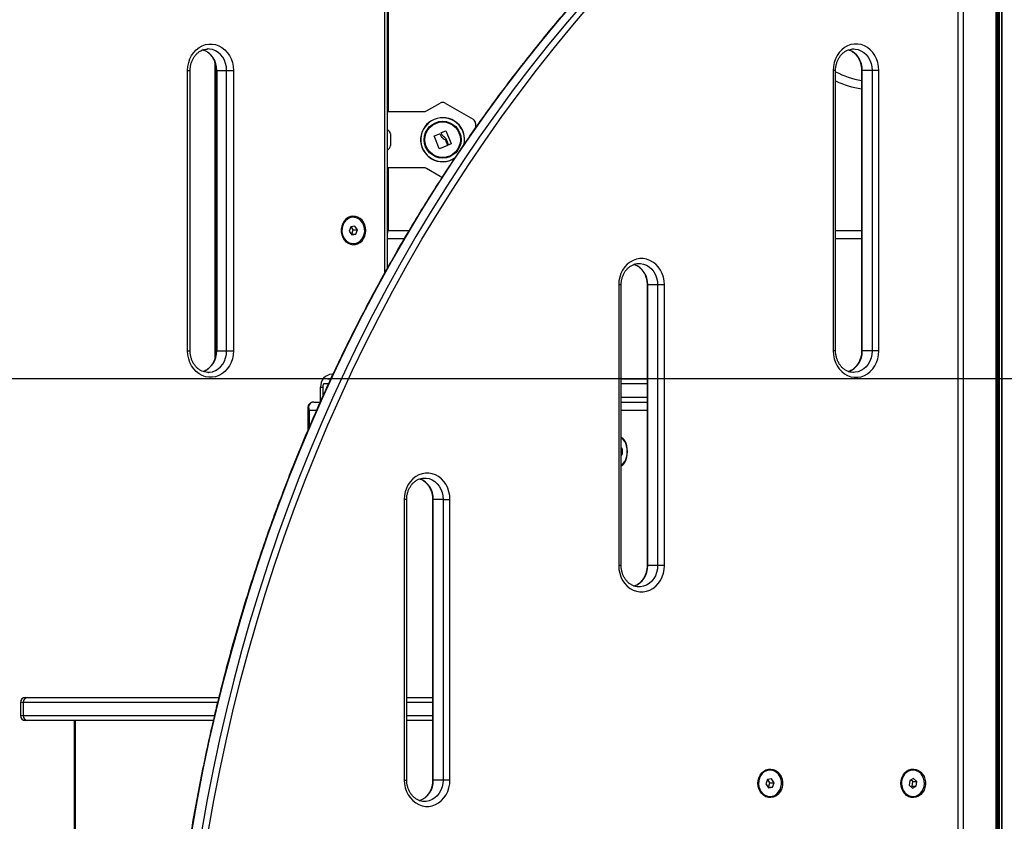
# Model space of a CAD drawing. Units: millimetres. Extents: x 4 to 15, y 1.8 to 14.
# Drawn here: x 7.2 to 7.8, y 10 to 10.5 of the extents above; entities that cross this region are included whole.
import ezdxf

# ---------------------------------------------------------------- set-up
doc = ezdxf.new("R2010")
doc.units = ezdxf.units.MM
doc.layers.add('DIASTASEIS', color=253, linetype='Continuous', lineweight=5)
doc.styles.get("Standard").update_dxf_attribs({"font": 'ARIALN.TTF'})
doc.dimstyles.new('STANDARD_ACAD', dxfattribs={"dimtxt": 0.18, "dimasz": 0.18, "dimexe": 0.18, "dimexo": 0.0625, "dimgap": 0.09, "dimtad": 0, "dimtih": 1, "dimtoh": 1, "dimzin": 0, "dimdsep": 46, "dimtxsty": 'Standard', "dimblk": 'OBLIQUE', "dimcen": 0.09, "dimadec": 0, "dimazin": 0, "dimtfac": 1, "dimtofl": 0, "dimtmove": 0, "dimatfit": 3, "dimfxl": 1, "dimtolj": 1, "dimtzin": 0, "dimarcsym": 0})

# ---------------------------------------------------------------- blocks, each defined once
blk = doc.blocks.new('_Oblique')
at = {"color": 0, "linetype": 'ByBlock', "lineweight": -2}
blk.add_line((-0.5, -0.5), (0.5, 0.5), dxfattribs=at)
blk = doc.blocks.new('*D29')
at = {"layer": 'Defpoints', "color": 0}
for p in [(7.86789, 10.30746), (6.48463, 9.70746), (6.95466, 9.70746)]:
    blk.add_point(p, dxfattribs=at)
at = {"layer": 'DIASTASEIS', "color": 0, "lineweight": -2}
for p, q in [((7.80539, 10.30746), (6.30463, 10.30746)), ((6.48463, 10.30746), (6.48463, 10.18936)), ((6.48463, 9.70746), (6.48463, 9.82555)), ((6.89216, 9.70746), (6.30463, 9.70746))]:
    blk.add_line(p, q, dxfattribs=at)
at = {"layer": 'DIASTASEIS', "color": 0, "linetype": 'ByBlock', "lineweight": -2, "xscale": 0.18, "yscale": 0.18, "zscale": 0.18}
for p, rotation in [((6.48463, 10.30746), 90), ((6.48463, 9.70746), 270)]:
    blk.add_blockref('_Oblique', p, dxfattribs=dict(at, rotation=rotation))
at = {"layer": 'DIASTASEIS', "color": 0, "insert": (6.48463, 10.00746), "char_height": 0.18, "attachment_point": 5}
blk.add_mtext('\\A1;0.60', dxfattribs=at)
blk = doc.blocks.new('KAR')
at = {"color": 7, "linetype": 'Continuous', "lineweight": 25}
for p, q in [((15109.50557, 7381.24677), (15109.50557, 7379.94677)), ((15109.50882, 7381.24677), (15109.50882, 7379.94677)), ((15109.53209, 7381.24677), (15109.53209, 7379.98201)), ((15109.16013, 7380.53402), (15109.16013, 7380.84177)), ((15109.05147, 7380.66677), (15109.05117, 7380.66676)), ((15109.44247, 7380.66677), (15109.44268, 7380.66676)), ((15109.05557, 7380.65841), (15109.05557, 7380.47905)), ((15109.03911, 7380.48377), (15109.03911, 7380.65377)), ((15109.04061, 7380.48377), (15109.04061, 7380.65377)), ((15109.05633, 7380.65377), (15109.05633, 7380.48377)), ((15109.05673, 7380.65377), (15109.06273, 7380.65377)), ((15109.05673, 7380.65377), (15109.05673, 7380.48377)), ((15109.06273, 7380.65377), (15109.06683, 7380.65377)), ((15109.06273, 7380.48377), (15109.06273, 7380.65377)), ((15109.06683, 7380.65377), (15109.06683, 7380.48377)), ((15109.43011, 7380.65377), (15109.43011, 7380.48377)), ((15109.43161, 7380.48377), (15109.43161, 7380.65377)), ((15109.44733, 7380.65377), (15109.44733, 7380.48377)), ((15109.45373, 7380.65377), (15109.44773, 7380.65377)), ((15109.44773, 7380.48377), (15109.44773, 7380.65377)), ((15109.45783, 7380.65377), (15109.45373, 7380.65377)), ((15109.45373, 7380.65377), (15109.45373, 7380.48377)), ((15109.45783, 7380.48377), (15109.45783, 7380.65377)), ((15109.18371, 7380.62917), (15109.19207, 7380.63399)), ((15109.19507, 7380.63399), (15109.21207, 7380.62418)), ((15109.16013, 7380.62877), (15109.18221, 7380.62877)), ((15109.21357, 7380.62158), (15109.21357, 7380.61914)), ((15109.16197, 7380.61527), (15109.16197, 7380.61439)), ((15109.16197, 7380.61439), (15109.16197, 7380.60827)), ((15109.19155, 7380.60639), (15109.18853, 7380.61403)), ((15109.1886, 7380.6142), (15109.19162, 7380.61534)), ((15109.19306, 7380.61514), (15109.19274, 7380.61592)), ((15109.19281, 7380.61609), (15109.19543, 7380.61721)), ((15109.1956, 7380.61714), (15109.19879, 7380.60944)), ((15109.1965, 7380.60832), (15109.19172, 7380.60632)), ((15109.19556, 7380.61093), (15109.19657, 7380.60849)), ((15109.19714, 7380.60874), (15109.19588, 7380.6118)), ((15109.19872, 7380.60927), (15109.19731, 7380.60867)), ((15109.18221, 7380.59477), (15109.16013, 7380.59477)), ((15109.19207, 7380.58954), (15109.18371, 7380.59436)), ((15109.13945, 7380.56477), (15109.13925, 7380.56477)), ((15109.13793, 7380.55906), (15109.13697, 7380.55639)), ((15109.13697, 7380.55639), (15109.13849, 7380.5541)), ((15109.14041, 7380.55943), (15109.13793, 7380.55906)), ((15109.13943, 7380.55714), (15109.13813, 7380.55909)), ((15109.13826, 7380.55444), (15109.13847, 7380.55448)), ((15109.13847, 7380.55448), (15109.13943, 7380.55714)), ((15109.13847, 7380.55448), (15109.14097, 7380.55448)), ((15109.13849, 7380.5541), (15109.14097, 7380.55448)), ((15109.13943, 7380.55714), (15109.14193, 7380.55714)), ((15109.14193, 7380.55714), (15109.14041, 7380.55943)), ((15109.14097, 7380.55448), (15109.14193, 7380.55714)), ((15109.13925, 7380.54877), (15109.13945, 7380.54877)), ((15109.17029, 7380.55177), (15109.16013, 7380.55177)), ((15109.44733, 7380.55177), (15109.43161, 7380.55177)), ((15109.31257, 7380.53677), (15109.31277, 7380.53676)), ((15109.30021, 7380.52377), (15109.30021, 7380.35377)), ((15109.30171, 7380.35377), (15109.30171, 7380.52377)), ((15109.31742, 7380.52377), (15109.31742, 7380.35377)), ((15109.32382, 7380.52377), (15109.31782, 7380.52377)), ((15109.31782, 7380.35377), (15109.31782, 7380.52377)), ((15109.32792, 7380.52377), (15109.32382, 7380.52377)), ((15109.32382, 7380.52377), (15109.32382, 7380.35377)), ((15109.32792, 7380.35377), (15109.32792, 7380.52377)), ((15109.05673, 7380.48377), (15109.06273, 7380.48377)), ((15109.06273, 7380.48377), (15109.06683, 7380.48377)), ((15109.45373, 7380.48377), (15109.44773, 7380.48377)), ((15109.45783, 7380.48377), (15109.45373, 7380.48377)), ((15109.05147, 7380.47077), (15109.05177, 7380.47077)), ((15109.44247, 7380.47077), (15109.44226, 7380.47077)), ((15109.12409, 7380.46677), (15109.12576, 7380.46677)), ((15109.30171, 7380.46677), (15109.31742, 7380.46677)), ((15109.12115, 7380.45671), (15109.12115, 7380.46177)), ((15109.11546, 7380.45277), (15109.11936, 7380.45277)), ((15109.30171, 7380.45277), (15109.31742, 7380.45277)), ((15109.11196, 7380.44927), (15109.11196, 7380.43576)), ((15109.30259, 7380.42421), (15109.30171, 7380.42523)), ((15109.30259, 7380.42421), (15109.30171, 7380.42421)), ((15109.30259, 7380.42132), (15109.30259, 7380.42421)), ((15109.30171, 7380.4203), (15109.30259, 7380.42132)), ((15109.30259, 7380.42132), (15109.30171, 7380.42132)), ((15109.18266, 7380.40677), (15109.18287, 7380.40676)), ((15109.17031, 7380.39377), (15109.17031, 7380.22377)), ((15109.17181, 7380.22377), (15109.17181, 7380.39377)), ((15109.18752, 7380.39377), (15109.18752, 7380.22377)), ((15109.19392, 7380.39377), (15109.18792, 7380.39377)), ((15109.18792, 7380.22377), (15109.18792, 7380.39377)), ((15109.19392, 7380.39377), (15109.19802, 7380.39377)), ((15109.19392, 7380.39377), (15109.19392, 7380.22377)), ((15109.19802, 7380.22377), (15109.19802, 7380.39377)), ((15109.32382, 7380.35377), (15109.31782, 7380.35377)), ((15109.32792, 7380.35377), (15109.32382, 7380.35377)), ((15109.31257, 7380.34077), (15109.31236, 7380.34077)), ((15108.94081, 7380.27377), (15108.94234, 7380.27377)), ((15108.94234, 7380.27377), (15109.05785, 7380.27377)), ((15109.17181, 7380.27377), (15109.18752, 7380.27377)), ((15108.93781, 7380.27077), (15108.93781, 7380.26277)), ((15108.93955, 7380.27077), (15108.93955, 7380.26277)), ((15108.94234, 7380.25977), (15108.94081, 7380.25977)), ((15109.05451, 7380.25977), (15108.94234, 7380.25977)), ((15108.97036, 7380.25977), (15108.97036, 7380.08677)), ((15109.18752, 7380.25977), (15109.17181, 7380.25977)), ((15109.39188, 7380.22977), (15109.39168, 7380.22977)), ((15109.47849, 7380.22977), (15109.47829, 7380.22977)), ((15109.19392, 7380.22377), (15109.18792, 7380.22377)), ((15109.19802, 7380.22377), (15109.19392, 7380.22377)), ((15109.39036, 7380.22406), (15109.38941, 7380.22139)), ((15109.38941, 7380.22139), (15109.39093, 7380.2191)), ((15109.39284, 7380.22443), (15109.39036, 7380.22406)), ((15109.39186, 7380.22214), (15109.39057, 7380.22409)), ((15109.3909, 7380.21948), (15109.39186, 7380.22214)), ((15109.39186, 7380.22214), (15109.39436, 7380.22214)), ((15109.39436, 7380.22214), (15109.39284, 7380.22443)), ((15109.3934, 7380.21948), (15109.39436, 7380.22214)), ((15109.47652, 7380.22355), (15109.47617, 7380.22069)), ((15109.47617, 7380.22069), (15109.47813, 7380.21891)), ((15109.47884, 7380.22462), (15109.47652, 7380.22355)), ((15109.47831, 7380.22284), (15109.47719, 7380.22386)), ((15109.47729, 7380.21968), (15109.47795, 7380.21998)), ((15109.47795, 7380.21998), (15109.47831, 7380.22284)), ((15109.47795, 7380.21998), (15109.48045, 7380.21998)), ((15109.47813, 7380.21891), (15109.48045, 7380.21998)), ((15109.47831, 7380.22284), (15109.48081, 7380.22284)), ((15109.48081, 7380.22284), (15109.47884, 7380.22462)), ((15109.48045, 7380.21998), (15109.48081, 7380.22284)), ((15109.3907, 7380.21944), (15109.3909, 7380.21948)), ((15109.3909, 7380.21948), (15109.3934, 7380.21948)), ((15109.39093, 7380.2191), (15109.3934, 7380.21948)), ((15109.18266, 7380.21077), (15109.18246, 7380.21077)), ((15109.39168, 7380.21377), (15109.39188, 7380.21377)), ((15109.47829, 7380.21377), (15109.47849, 7380.21377))]:
    blk.add_line(p, q, dxfattribs=at)
at = {"color": 8, "linetype": 'Continuous', "lineweight": 25}
for p, q in [((15109.52875, 7381.24677), (15109.52875, 7379.97401)), ((15109.52957, 7381.24677), (15109.52957, 7379.97597)), ((15109.52997, 7381.24677), (15109.52997, 7379.97693)), ((15109.53079, 7381.24677), (15109.53079, 7379.9789)), ((15109.53239, 7381.24677), (15109.53239, 7379.98273)), ((15109.16057, 7381.08977), (15109.16057, 7380.62877)), ((15109.15863, 7380.53135), (15109.15863, 7380.84177)), ((15109.03911, 7380.65377), (15109.04061, 7380.65377)), ((15109.05633, 7380.65377), (15109.05673, 7380.65377)), ((15109.43161, 7380.65377), (15109.43011, 7380.65377)), ((15109.44773, 7380.65377), (15109.44733, 7380.65377)), ((15109.16057, 7380.59477), (15109.16057, 7380.55677)), ((15109.16057, 7380.55677), (15109.16013, 7380.55668)), ((15109.16013, 7380.55453), (15109.16057, 7380.55677)), ((15109.16057, 7380.55677), (15109.17322, 7380.55677)), ((15109.43161, 7380.55677), (15109.44733, 7380.55677)), ((15109.30171, 7380.52377), (15109.30021, 7380.52377)), ((15109.31782, 7380.52377), (15109.31742, 7380.52377)), ((15109.03911, 7380.48377), (15109.04061, 7380.48377)), ((15109.05633, 7380.48377), (15109.05673, 7380.48377)), ((15109.43161, 7380.48377), (15109.43011, 7380.48377)), ((15109.44773, 7380.48377), (15109.44733, 7380.48377)), ((15109.12658, 7380.46977), (15109.12715, 7380.46977)), ((15109.11965, 7380.45343), (15109.11965, 7380.46177)), ((15109.11965, 7380.46177), (15109.12115, 7380.46177)), ((15109.12439, 7380.46377), (15109.12149, 7380.46377)), ((15109.31742, 7380.46377), (15109.30171, 7380.46377)), ((15109.30171, 7380.45577), (15109.31742, 7380.45577)), ((15109.11717, 7380.44777), (15109.11263, 7380.44777)), ((15109.11263, 7380.44777), (15109.11263, 7380.43736)), ((15109.31742, 7380.44777), (15109.30171, 7380.44777)), ((15109.17181, 7380.39377), (15109.17031, 7380.39377)), ((15109.18792, 7380.39377), (15109.18752, 7380.39377)), ((15109.30171, 7380.35377), (15109.30021, 7380.35377)), ((15109.31782, 7380.35377), (15109.31742, 7380.35377)), ((15108.93955, 7380.27077), (15108.93781, 7380.27077)), ((15109.05711, 7380.27077), (15108.93955, 7380.27077)), ((15109.18752, 7380.27077), (15109.17181, 7380.27077)), ((15108.93781, 7380.26277), (15108.93955, 7380.26277)), ((15108.93955, 7380.26277), (15109.05522, 7380.26277)), ((15109.17181, 7380.26277), (15109.18752, 7380.26277)), ((15108.97103, 7380.25977), (15108.97103, 7380.08677)), ((15109.17031, 7380.22377), (15109.17181, 7380.22377)), ((15109.18792, 7380.22377), (15109.18752, 7380.22377))]:
    blk.add_line(p, q, dxfattribs=at)
at = {"color": 7, "linetype": 'Continuous', "lineweight": 25, "flags": 128}
for points in [[(15109.04174, 7380.19367), (15109.04499, 7380.21196), (15109.04854, 7380.23017), (15109.0524, 7380.2483), (15109.05655, 7380.26634), (15109.06101, 7380.28429), (15109.06577, 7380.30213), (15109.07082, 7380.31986), (15109.07616, 7380.33748), (15109.0818, 7380.35498), (15109.08773, 7380.37235), (15109.09394, 7380.38958), (15109.10044, 7380.40667), (15109.10723, 7380.42362), (15109.1143, 7380.44041), (15109.12164, 7380.45704), (15109.12926, 7380.4735), (15109.13715, 7380.4898), (15109.14531, 7380.50591), (15109.15374, 7380.52184), (15109.16244, 7380.53758), (15109.17139, 7380.55312), (15109.1806, 7380.56847), (15109.19006, 7380.5836), (15109.19978, 7380.59852), (15109.20974, 7380.61323), (15109.21994, 7380.62771), (15109.23039, 7380.64196), (15109.24106, 7380.65598), (15109.25197, 7380.66975), (15109.26311, 7380.68329), (15109.27447, 7380.69657)], [(15109.28047, 7380.69657), (15109.26911, 7380.68329), (15109.25797, 7380.66975), (15109.24706, 7380.65598), (15109.23639, 7380.64196), (15109.22594, 7380.62771), (15109.21574, 7380.61323), (15109.20578, 7380.59852), (15109.19606, 7380.5836), (15109.1866, 7380.56847), (15109.17739, 7380.55312), (15109.16844, 7380.53758), (15109.15974, 7380.52184), (15109.15131, 7380.50591), (15109.14315, 7380.4898), (15109.13526, 7380.4735), (15109.12764, 7380.45704), (15109.1203, 7380.44041), (15109.11323, 7380.42362), (15109.10644, 7380.40667), (15109.09994, 7380.38958), (15109.09373, 7380.37235), (15109.0878, 7380.35498), (15109.08216, 7380.33748), (15109.07682, 7380.31986), (15109.07177, 7380.30213), (15109.06701, 7380.28429), (15109.06255, 7380.26634), (15109.0584, 7380.2483), (15109.05454, 7380.23017), (15109.05099, 7380.21196), (15109.04774, 7380.19367)], [(15109.05179, 7380.1931), (15109.05503, 7380.21133), (15109.05857, 7380.22949), (15109.06241, 7380.24756), (15109.06656, 7380.26554), (15109.071, 7380.28343), (15109.07574, 7380.30122), (15109.08078, 7380.3189), (15109.08611, 7380.33646), (15109.09173, 7380.35391), (15109.09763, 7380.37122), (15109.10383, 7380.3884), (15109.11031, 7380.40544), (15109.11708, 7380.42233), (15109.12412, 7380.43907), (15109.13144, 7380.45565), (15109.13904, 7380.47206), (15109.14691, 7380.48831), (15109.15504, 7380.50437), (15109.16345, 7380.52025), (15109.17211, 7380.53594), (15109.18104, 7380.55144), (15109.19022, 7380.56673), (15109.19965, 7380.58182), (15109.20934, 7380.5967), (15109.21927, 7380.61136), (15109.22944, 7380.62579), (15109.23985, 7380.64), (15109.2505, 7380.65397), (15109.26137, 7380.66771), (15109.27248, 7380.6812), (15109.2838, 7380.69444)], [(15109.03911, 7380.65377), (15109.03927, 7380.65615), (15109.03973, 7380.65848), (15109.04049, 7380.66071), (15109.04152, 7380.66278), (15109.04281, 7380.66465), (15109.04433, 7380.66628), (15109.04604, 7380.66762), (15109.04791, 7380.66866), (15109.04989, 7380.66937), (15109.05193, 7380.66972), (15109.05401, 7380.66972), (15109.05605, 7380.66937), (15109.05803, 7380.66866), (15109.0599, 7380.66762), (15109.06161, 7380.66628), (15109.06313, 7380.66465), (15109.06442, 7380.66278), (15109.06545, 7380.66071), (15109.06621, 7380.65848), (15109.06667, 7380.65615), (15109.06683, 7380.65377)], [(15109.45783, 7380.65377), (15109.45767, 7380.65615), (15109.45721, 7380.65848), (15109.45645, 7380.66071), (15109.45542, 7380.66278), (15109.45413, 7380.66465), (15109.45261, 7380.66628), (15109.4509, 7380.66762), (15109.44903, 7380.66866), (15109.44705, 7380.66937), (15109.44501, 7380.66972), (15109.44293, 7380.66972), (15109.44089, 7380.66937), (15109.43891, 7380.66866), (15109.43704, 7380.66762), (15109.43533, 7380.66628), (15109.43381, 7380.66465), (15109.43252, 7380.66278), (15109.43149, 7380.66071), (15109.43073, 7380.65848), (15109.43027, 7380.65615), (15109.43011, 7380.65377)], [(15109.14706, 7380.55677), (15109.14691, 7380.55851), (15109.14646, 7380.56018), (15109.14572, 7380.56171), (15109.14473, 7380.56304), (15109.14354, 7380.56411), (15109.14217, 7380.56488), (15109.14071, 7380.56532), (15109.13919, 7380.56541), (15109.1377, 7380.56514), (15109.13627, 7380.56453), (15109.13499, 7380.56361), (15109.13389, 7380.5624), (15109.13302, 7380.56096), (15109.13243, 7380.55936), (15109.13212, 7380.55764), (15109.13212, 7380.55589), (15109.13243, 7380.55418), (15109.13302, 7380.55257), (15109.13389, 7380.55113), (15109.13499, 7380.54993), (15109.13627, 7380.549), (15109.1377, 7380.54839), (15109.13919, 7380.54813), (15109.14071, 7380.54822), (15109.14217, 7380.54865), (15109.14354, 7380.54943), (15109.14473, 7380.5505), (15109.14572, 7380.55182), (15109.14646, 7380.55336), (15109.14691, 7380.55503), (15109.14706, 7380.55677)], [(15109.13305, 7380.55983), (15109.13263, 7380.55817), (15109.13253, 7380.55644), (15109.13275, 7380.55473), (15109.13328, 7380.55312), (15109.13411, 7380.55167), (15109.13518, 7380.55047), (15109.13645, 7380.54955), (15109.13786, 7380.54898), (15109.13935, 7380.54877), (15109.14084, 7380.54893), (15109.14227, 7380.54946), (15109.14356, 7380.55033), (15109.14467, 7380.5515), (15109.14552, 7380.55292), (15109.1461, 7380.55452), (15109.14636, 7380.55622), (15109.1463, 7380.55795), (15109.14592, 7380.55962), (15109.14524, 7380.56116), (15109.14428, 7380.5625), (15109.1431, 7380.56356), (15109.14175, 7380.56431), (15109.14029, 7380.56471), (15109.13879, 7380.56473), (15109.13733, 7380.56438), (15109.13596, 7380.56368), (15109.13475, 7380.56265), (15109.13377, 7380.56135), (15109.13305, 7380.55983)], [(15109.13285, 7380.55983), (15109.13243, 7380.55817), (15109.13233, 7380.55644), (15109.13255, 7380.55473), (15109.13308, 7380.55312), (15109.13391, 7380.55167), (15109.13498, 7380.55047), (15109.13625, 7380.54955), (15109.13766, 7380.54898), (15109.13915, 7380.54877), (15109.13925, 7380.54877)], [(15109.32792, 7380.52377), (15109.32777, 7380.52615), (15109.32731, 7380.52848), (15109.32655, 7380.53071), (15109.32552, 7380.53278), (15109.32422, 7380.53465), (15109.32271, 7380.53628), (15109.32099, 7380.53762), (15109.31913, 7380.53866), (15109.31715, 7380.53937), (15109.3151, 7380.53972), (15109.31303, 7380.53972), (15109.31098, 7380.53937), (15109.309, 7380.53866), (15109.30714, 7380.53762), (15109.30543, 7380.53628), (15109.30391, 7380.53465), (15109.30262, 7380.53278), (15109.30158, 7380.53071), (15109.30083, 7380.52848), (15109.30036, 7380.52615), (15109.30021, 7380.52377)], [(15109.06683, 7380.48377), (15109.06667, 7380.48138), (15109.06621, 7380.47905), (15109.06545, 7380.47682), (15109.06442, 7380.47475), (15109.06313, 7380.47288), (15109.06161, 7380.47126), (15109.0599, 7380.46991), (15109.05803, 7380.46887), (15109.05605, 7380.46817), (15109.05401, 7380.46781), (15109.05193, 7380.46781), (15109.04989, 7380.46817), (15109.04791, 7380.46887), (15109.04604, 7380.46991), (15109.04433, 7380.47126), (15109.04281, 7380.47288), (15109.04152, 7380.47475), (15109.04049, 7380.47682), (15109.03973, 7380.47905), (15109.03927, 7380.48138), (15109.03911, 7380.48377)], [(15109.43011, 7380.48377), (15109.43027, 7380.48138), (15109.43073, 7380.47905), (15109.43149, 7380.47682), (15109.43252, 7380.47475), (15109.43381, 7380.47288), (15109.43533, 7380.47126), (15109.43704, 7380.46991), (15109.43891, 7380.46887), (15109.44089, 7380.46817), (15109.44293, 7380.46781), (15109.44501, 7380.46781), (15109.44705, 7380.46817), (15109.44903, 7380.46887), (15109.4509, 7380.46991), (15109.45261, 7380.47126), (15109.45413, 7380.47288), (15109.45542, 7380.47475), (15109.45645, 7380.47682), (15109.45721, 7380.47905), (15109.45767, 7380.48138), (15109.45783, 7380.48377)], [(15109.12658, 7380.46977), (15109.12655, 7380.46918), (15109.12647, 7380.46862), (15109.12633, 7380.4681), (15109.12614, 7380.46764), (15109.12592, 7380.46727), (15109.12566, 7380.46699), (15109.12538, 7380.46682), (15109.12508, 7380.46677)], [(15109.30545, 7380.42277), (15109.30536, 7380.42451), (15109.3051, 7380.42618), (15109.30468, 7380.42771), (15109.30411, 7380.42904), (15109.30342, 7380.43011), (15109.30263, 7380.43088), (15109.30178, 7380.43132), (15109.30171, 7380.43134)], [(15109.30534, 7380.42277), (15109.30525, 7380.42449), (15109.30497, 7380.42613), (15109.30453, 7380.42761), (15109.30393, 7380.42886), (15109.30322, 7380.42983), (15109.30241, 7380.43047), (15109.30171, 7380.43073)], [(15109.30171, 7380.4148), (15109.30241, 7380.41506), (15109.30322, 7380.4157), (15109.30393, 7380.41667), (15109.30453, 7380.41792), (15109.30497, 7380.41941), (15109.30525, 7380.42105), (15109.30534, 7380.42277)], [(15109.30171, 7380.4142), (15109.30178, 7380.41422), (15109.30263, 7380.41465), (15109.30342, 7380.41543), (15109.30411, 7380.4165), (15109.30468, 7380.41782), (15109.3051, 7380.41936), (15109.30536, 7380.42103), (15109.30545, 7380.42277)], [(15109.19802, 7380.39377), (15109.19786, 7380.39615), (15109.1974, 7380.39848), (15109.19665, 7380.40071), (15109.19561, 7380.40278), (15109.19432, 7380.40465), (15109.1928, 7380.40628), (15109.19109, 7380.40762), (15109.18922, 7380.40866), (15109.18725, 7380.40937), (15109.1852, 7380.40972), (15109.18313, 7380.40972), (15109.18108, 7380.40937), (15109.1791, 7380.40866), (15109.17723, 7380.40762), (15109.17552, 7380.40628), (15109.17401, 7380.40465), (15109.17271, 7380.40278), (15109.17168, 7380.40071), (15109.17092, 7380.39848), (15109.17046, 7380.39615), (15109.17031, 7380.39377)], [(15109.30021, 7380.35377), (15109.30036, 7380.35138), (15109.30083, 7380.34905), (15109.30158, 7380.34682), (15109.30262, 7380.34475), (15109.30391, 7380.34288), (15109.30543, 7380.34126), (15109.30714, 7380.33991), (15109.309, 7380.33887), (15109.31098, 7380.33817), (15109.31303, 7380.33781), (15109.3151, 7380.33781), (15109.31715, 7380.33817), (15109.31913, 7380.33887), (15109.32099, 7380.33991), (15109.32271, 7380.34126), (15109.32422, 7380.34288), (15109.32552, 7380.34475), (15109.32655, 7380.34682), (15109.32731, 7380.34905), (15109.32777, 7380.35138), (15109.32792, 7380.35377)], [(15109.38452, 7380.22177), (15109.38467, 7380.22351), (15109.38512, 7380.22518), (15109.38586, 7380.22671), (15109.38685, 7380.22804), (15109.38805, 7380.22911), (15109.38941, 7380.22988), (15109.39087, 7380.23032), (15109.39239, 7380.23041), (15109.39389, 7380.23014), (15109.39531, 7380.22953), (15109.39659, 7380.22861), (15109.39769, 7380.2274), (15109.39856, 7380.22596), (15109.39916, 7380.22436), (15109.39946, 7380.22264), (15109.39946, 7380.22089), (15109.39916, 7380.21918), (15109.39856, 7380.21757), (15109.39769, 7380.21613), (15109.39659, 7380.21493), (15109.39531, 7380.214), (15109.39389, 7380.21339), (15109.39239, 7380.21313), (15109.39087, 7380.21322), (15109.38941, 7380.21365), (15109.38805, 7380.21443), (15109.38685, 7380.2155), (15109.38586, 7380.21682), (15109.38512, 7380.21836), (15109.38467, 7380.22003), (15109.38452, 7380.22177)], [(15109.38548, 7380.22483), (15109.38506, 7380.22317), (15109.38496, 7380.22144), (15109.38518, 7380.21973), (15109.38572, 7380.21812), (15109.38654, 7380.21667), (15109.38761, 7380.21547), (15109.38889, 7380.21455), (15109.3903, 7380.21398), (15109.39179, 7380.21377), (15109.39328, 7380.21393), (15109.3947, 7380.21446), (15109.396, 7380.21533), (15109.3971, 7380.2165), (15109.39796, 7380.21792), (15109.39853, 7380.21952), (15109.3988, 7380.22122), (15109.39874, 7380.22295), (15109.39836, 7380.22462), (15109.39767, 7380.22616), (15109.39672, 7380.2275), (15109.39554, 7380.22856), (15109.39419, 7380.22931), (15109.39273, 7380.22971), (15109.39123, 7380.22973), (15109.38976, 7380.22938), (15109.38839, 7380.22868), (15109.38719, 7380.22765), (15109.3862, 7380.22635), (15109.38548, 7380.22483)], [(15109.47112, 7380.22177), (15109.47127, 7380.22351), (15109.47173, 7380.22518), (15109.47246, 7380.22671), (15109.47345, 7380.22804), (15109.47465, 7380.22911), (15109.47601, 7380.22988), (15109.47748, 7380.23032), (15109.47899, 7380.23041), (15109.48049, 7380.23014), (15109.48191, 7380.22953), (15109.4832, 7380.22861), (15109.4843, 7380.2274), (15109.48516, 7380.22596), (15109.48576, 7380.22436), (15109.48606, 7380.22264), (15109.48606, 7380.22089), (15109.48576, 7380.21918), (15109.48516, 7380.21757), (15109.4843, 7380.21613), (15109.4832, 7380.21493), (15109.48191, 7380.214), (15109.48049, 7380.21339), (15109.47899, 7380.21313), (15109.47748, 7380.21322), (15109.47601, 7380.21365), (15109.47465, 7380.21443), (15109.47345, 7380.2155), (15109.47246, 7380.21682), (15109.47173, 7380.21836), (15109.47127, 7380.22003), (15109.47112, 7380.22177)], [(15109.47163, 7380.2229), (15109.47158, 7380.22117), (15109.47185, 7380.21947), (15109.47243, 7380.21787), (15109.4733, 7380.21646), (15109.47441, 7380.2153), (15109.47571, 7380.21444), (15109.47714, 7380.21392), (15109.47863, 7380.21377), (15109.48012, 7380.21399), (15109.48152, 7380.21458), (15109.48279, 7380.2155), (15109.48386, 7380.21671), (15109.48467, 7380.21817), (15109.4852, 7380.21979), (15109.48541, 7380.2215), (15109.4853, 7380.22322), (15109.48487, 7380.22488), (15109.48414, 7380.22639), (15109.48315, 7380.22769), (15109.48193, 7380.2287), (15109.48056, 7380.2294), (15109.47909, 7380.22974), (15109.4776, 7380.2297), (15109.47614, 7380.22929), (15109.47479, 7380.22853), (15109.47362, 7380.22746), (15109.47267, 7380.22612), (15109.472, 7380.22457), (15109.47163, 7380.2229)], [(15109.17031, 7380.22377), (15109.17046, 7380.22138), (15109.17092, 7380.21905), (15109.17168, 7380.21682), (15109.17271, 7380.21475), (15109.17401, 7380.21288), (15109.17552, 7380.21126), (15109.17723, 7380.20991), (15109.1791, 7380.20887), (15109.18108, 7380.20817), (15109.18313, 7380.20781), (15109.1852, 7380.20781), (15109.18725, 7380.20817), (15109.18922, 7380.20887), (15109.19109, 7380.20991), (15109.1928, 7380.21126), (15109.19432, 7380.21288), (15109.19561, 7380.21475), (15109.19665, 7380.21682), (15109.1974, 7380.21905), (15109.19786, 7380.22138), (15109.19802, 7380.22377)], [(15109.38528, 7380.22483), (15109.38486, 7380.22317), (15109.38476, 7380.22144), (15109.38498, 7380.21973), (15109.38552, 7380.21812), (15109.38634, 7380.21667), (15109.38741, 7380.21547), (15109.38869, 7380.21455), (15109.3901, 7380.21398), (15109.39159, 7380.21377), (15109.39168, 7380.21377)], [(15109.47143, 7380.2229), (15109.47138, 7380.22117), (15109.47165, 7380.21947), (15109.47223, 7380.21787), (15109.4731, 7380.21646), (15109.47421, 7380.2153), (15109.47551, 7380.21444), (15109.47694, 7380.21392), (15109.47829, 7380.21377)]]:
    blk.add_lwpolyline(points, dxfattribs=at)
at = {"color": 8, "linetype": 'Continuous', "lineweight": 25, "flags": 128}
for points in [[(15109.06273, 7380.65377), (15109.06258, 7380.65591), (15109.06212, 7380.65799), (15109.06137, 7380.65995), (15109.06035, 7380.66175), (15109.0591, 7380.66333), (15109.05763, 7380.66465), (15109.05599, 7380.66567), (15109.05423, 7380.66637), (15109.0524, 7380.66672), (15109.05147, 7380.66677)], [(15109.44268, 7380.66676), (15109.4434, 7380.66672), (15109.44523, 7380.66637), (15109.44699, 7380.66567), (15109.44863, 7380.66465), (15109.4501, 7380.66333), (15109.45135, 7380.66175), (15109.45237, 7380.65995), (15109.45312, 7380.65799), (15109.45358, 7380.65591), (15109.45373, 7380.65377)], [(15109.31277, 7380.53676), (15109.3135, 7380.53672), (15109.31533, 7380.53637), (15109.31709, 7380.53567), (15109.31872, 7380.53465), (15109.32019, 7380.53333), (15109.32145, 7380.53175), (15109.32247, 7380.52995), (15109.32321, 7380.52799), (15109.32367, 7380.52591), (15109.32382, 7380.52377)], [(15109.05177, 7380.47077), (15109.0524, 7380.47081), (15109.05423, 7380.47116), (15109.05599, 7380.47186), (15109.05763, 7380.47288), (15109.0591, 7380.4742), (15109.06035, 7380.47578), (15109.06137, 7380.47758), (15109.06212, 7380.47955), (15109.06258, 7380.48163), (15109.06273, 7380.48377)], [(15109.45373, 7380.48377), (15109.45358, 7380.48163), (15109.45312, 7380.47955), (15109.45237, 7380.47758), (15109.45135, 7380.47578), (15109.4501, 7380.4742), (15109.44863, 7380.47288), (15109.44699, 7380.47186), (15109.44523, 7380.47116), (15109.4434, 7380.47081), (15109.44247, 7380.47077)], [(15109.18287, 7380.40676), (15109.18359, 7380.40672), (15109.18543, 7380.40637), (15109.18719, 7380.40567), (15109.18882, 7380.40465), (15109.19029, 7380.40333), (15109.19155, 7380.40175), (15109.19256, 7380.39995), (15109.19331, 7380.39799), (15109.19377, 7380.39591), (15109.19392, 7380.39377)], [(15109.32382, 7380.35377), (15109.32367, 7380.35163), (15109.32321, 7380.34955), (15109.32247, 7380.34758), (15109.32145, 7380.34578), (15109.32019, 7380.3442), (15109.31872, 7380.34288), (15109.31709, 7380.34186), (15109.31533, 7380.34116), (15109.3135, 7380.34081), (15109.31257, 7380.34077)], [(15109.19392, 7380.22377), (15109.19377, 7380.22163), (15109.19331, 7380.21955), (15109.19256, 7380.21758), (15109.19155, 7380.21578), (15109.19029, 7380.2142), (15109.18882, 7380.21288), (15109.18719, 7380.21186), (15109.18543, 7380.21116), (15109.18359, 7380.21081), (15109.18266, 7380.21077)]]:
    blk.add_lwpolyline(points, dxfattribs=at)
at = {"color": 7, "linetype": 'Continuous', "lineweight": 25}
for radius in [0.01117, 0.01075]:
    blk.add_circle((15109.19357, 7380.61177), radius, dxfattribs=at)
at = {"color": 8, "linetype": 'Continuous', "lineweight": 25}
for centre, radius, start, end in [((15109.04394, 7380.65431), 0.0128, 357.55256, 69.91429), ((15109.43491, 7380.65431), 0.01283, 357.59329, 69.0269), ((15109.45629, 7380.69985), 0.058, 244.81679, 261.1062), ((15109.19357, 7380.61177), 0.01327, 112.52267, 305.27718), ((15109.19357, 7380.61177), 0.01327, 346.00445, 112.52267), ((15109.305, 7380.52431), 0.01283, 357.59329, 69.0269), ((15109.0439, 7380.48323), 0.01284, 291.19177, 2.39668), ((15109.43493, 7380.48322), 0.01281, 290.2038, 2.44202), ((15109.1751, 7380.39431), 0.01283, 357.59329, 69.0269), ((15109.30503, 7380.35322), 0.01281, 290.2038, 2.44202), ((15109.17512, 7380.22322), 0.01281, 290.2038, 2.44202)]:
    blk.add_arc(centre, radius, start, end, dxfattribs=at)
at = {"color": 7, "linetype": 'Continuous', "lineweight": 25}
for centre, radius, start, end in [((15109.45629, 7380.69985), 0.053, 242.24725, 260.25934), ((15109.19357, 7380.6314), 0.003, 60, 120), ((15109.18221, 7380.63177), 0.003, 270, 300), ((15109.19357, 7380.61177), 0.01335, 112.52267, 303.37602), ((15109.19357, 7380.61177), 0.01335, 347.4343, 112.52267), ((15109.21057, 7380.62158), 0.003, 0, 60), ((15109.15757, 7380.61425), 0.00452, 12.99869, 55.57956), ((15109.15757, 7380.60928), 0.00452, 304.42044, 347.00131), ((15109.18221, 7380.59177), 0.003, 60, 90), ((15109.19357, 7380.59214), 0.003, 240, 265.42623), ((15109.13952, 7380.5578), 0.00697, 92.21354, 163.06642), ((15109.12716, 7380.46227), 0.00752, 94.40195, 183.81126), ((15109.30149, 7380.42796), 0.00282, 34.39234, 85.88255), ((15109.30149, 7380.41758), 0.00282, 274.11745, 325.60765), ((15108.94081, 7380.27077), 0.003, 90, 180), ((15108.94245, 7380.27087), 0.0029, 92.14385, 181.99429), ((15108.94081, 7380.26277), 0.003, 180, 270), ((15108.94245, 7380.26267), 0.0029, 178.00571, 267.85615), ((15109.39195, 7380.2228), 0.00697, 92.21354, 163.06642), ((15109.4788, 7380.22239), 0.00739, 94.00775, 176.07879)]:
    blk.add_arc(centre, radius, start, end, dxfattribs=at)
blk.add_ellipse((15109.11696, 7380.44777), major_axis=(-0.00338, 0.0044), ratio=0.703809, start_param=5.787494, end_param=7.35829, dxfattribs=at)
at = {"color": 8, "linetype": 'Continuous', "lineweight": 25}
blk.add_ellipse((15109.11696, 7380.44777), major_axis=(0.00492, -0.00194), ratio=0.464509, start_param=3.323256, end_param=3.846855, dxfattribs=at)
at = {"color": 7, "linetype": 'Continuous', "lineweight": 25}
for points, knots in [([(15109.32164, 7380.74696), (15109.31962, 7380.74496), (15109.31375, 7380.73916), (15109.30418, 7380.72938), (15109.29299, 7380.71754), (15109.28199, 7380.70548), (15109.27118, 7380.69318), (15109.26056, 7380.68067), (15109.25014, 7380.66793), (15109.23992, 7380.65498), (15109.22991, 7380.64182), (15109.2201, 7380.62845), (15109.2105, 7380.61488), (15109.20112, 7380.60111), (15109.19195, 7380.58715), (15109.18301, 7380.573), (15109.17428, 7380.55867), (15109.16578, 7380.54416), (15109.15751, 7380.52947), (15109.14947, 7380.51462), (15109.14167, 7380.49959), (15109.1341, 7380.48441), (15109.12676, 7380.46908), (15109.11967, 7380.45359), (15109.11283, 7380.43796), (15109.10622, 7380.42218), (15109.09987, 7380.40628), (15109.09377, 7380.39024), (15109.08791, 7380.37408), (15109.08231, 7380.3578), (15109.07697, 7380.34141), (15109.07188, 7380.3249), (15109.06705, 7380.3083), (15109.06248, 7380.29159), (15109.05818, 7380.2748), (15109.05413, 7380.25791), (15109.05036, 7380.24095), (15109.04684, 7380.22391), (15109.0436, 7380.2068), (15109.04062, 7380.18962), (15109.03791, 7380.17239), (15109.03547, 7380.1551), (15109.0333, 7380.13776), (15109.0314, 7380.12038), (15109.02978, 7380.10297), (15109.02842, 7380.08552), (15109.02734, 7380.06805), (15109.02654, 7380.05056), (15109.026, 7380.03305), (15109.02574, 7380.01554), (15109.02576, 7379.99802), (15109.026, 7379.98312), (15109.02627, 7379.97406), (15109.02637, 7379.97083)], [0, 0, 0, 0, 0.010523, 0.030488, 0.050453, 0.070418, 0.090384, 0.11035, 0.130316, 0.150283, 0.170249, 0.190216, 0.210183, 0.23015, 0.250117, 0.270084, 0.290052, 0.310019, 0.329987, 0.349955, 0.369923, 0.389891, 0.409859, 0.429828, 0.449796, 0.469764, 0.489733, 0.509701, 0.52967, 0.549639, 0.569608, 0.589576, 0.609545, 0.629514, 0.649483, 0.669452, 0.689421, 0.70939, 0.729359, 0.749329, 0.769298, 0.789267, 0.809236, 0.829205, 0.849175, 0.869144, 0.889113, 0.909082, 0.929052, 0.949021, 0.96899, 0.98896, 1, 1, 1, 1]), ([(15109.04061, 7380.65377), (15109.04062, 7380.6541), (15109.04064, 7380.65509), (15109.04086, 7380.65675), (15109.04137, 7380.65866), (15109.04212, 7380.66045), (15109.04308, 7380.66208), (15109.04424, 7380.66352), (15109.04556, 7380.66472), (15109.04701, 7380.66567), (15109.04857, 7380.66633), (15109.04998, 7380.6667), (15109.05086, 7380.66672), (15109.05119, 7380.66672)], [0, 0, 0, 0, 0.048289, 0.146214, 0.244147, 0.342064, 0.440054, 0.538262, 0.636907, 0.73628, 0.836706, 0.938439, 1, 1, 1, 1]), ([(15109.04843, 7380.66623), (15109.04868, 7380.66615), (15109.04947, 7380.66591), (15109.05073, 7380.66518), (15109.05215, 7380.66407), (15109.05341, 7380.6627), (15109.05447, 7380.66112), (15109.05531, 7380.65937), (15109.05591, 7380.65748), (15109.05627, 7380.65559), (15109.05631, 7380.65434), (15109.05633, 7380.65377)], [0, 0, 0, 0, 0.056973, 0.180473, 0.302492, 0.42315, 0.54276, 0.661647, 0.780063, 0.898177, 1, 1, 1, 1]), ([(15109.43161, 7380.65377), (15109.43162, 7380.6541), (15109.43164, 7380.65509), (15109.43186, 7380.65675), (15109.43237, 7380.65866), (15109.43312, 7380.66045), (15109.43408, 7380.66208), (15109.43524, 7380.66352), (15109.43656, 7380.66472), (15109.43801, 7380.66567), (15109.43957, 7380.66634), (15109.44113, 7380.66673), (15109.44217, 7380.66674), (15109.44266, 7380.66675)], [0, 0, 0, 0, 0.046941, 0.142133, 0.237332, 0.332516, 0.42777, 0.523237, 0.619128, 0.715727, 0.813349, 0.912242, 1, 1, 1, 1]), ([(15109.43943, 7380.66623), (15109.43968, 7380.66615), (15109.44047, 7380.66591), (15109.44173, 7380.66518), (15109.44315, 7380.66407), (15109.44441, 7380.6627), (15109.44547, 7380.66112), (15109.44631, 7380.65937), (15109.44691, 7380.65748), (15109.44727, 7380.65559), (15109.44731, 7380.65434), (15109.44733, 7380.65377)], [0, 0, 0, 0, 0.056973, 0.180473, 0.302492, 0.42315, 0.54276, 0.661647, 0.780063, 0.898177, 1, 1, 1, 1]), ([(15109.18853, 7380.61403), (15109.18852, 7380.61405), (15109.18851, 7380.61408), (15109.18852, 7380.61411), (15109.18853, 7380.61413), (15109.18854, 7380.61416), (15109.18856, 7380.61418), (15109.18858, 7380.61419), (15109.18859, 7380.6142), (15109.1886, 7380.6142)], [0, 0, 0, 0, 0.2488139, 0.3742298, 0.4989725, 0.6239888, 0.7492484, 0.8743376, 1, 1, 1, 1]), ([(15109.19162, 7380.61534), (15109.19163, 7380.61534), (15109.19166, 7380.61535), (15109.19171, 7380.61533), (15109.19176, 7380.61531), (15109.19177, 7380.61528), (15109.19178, 7380.61526)], [0, 0, 0, 0, 0.249395, 0.499507, 0.750919, 1, 1, 1, 1]), ([(15109.19178, 7380.61526), (15109.19204, 7380.61471), (15109.19254, 7380.61361), (15109.1935, 7380.61285), (15109.19398, 7380.61247)], [0, 0, 0, 0, 0.5016368, 1, 1, 1, 1]), ([(15109.19274, 7380.61592), (15109.19274, 7380.61594), (15109.19273, 7380.61597), (15109.19274, 7380.61602), (15109.19277, 7380.61606), (15109.1928, 7380.61608), (15109.19281, 7380.61609)], [0, 0, 0, 0, 0.248832, 0.499604, 0.750484, 1, 1, 1, 1]), ([(15109.19462, 7380.61328), (15109.19429, 7380.61354), (15109.19364, 7380.61405), (15109.19326, 7380.61478), (15109.19306, 7380.61514)], [0, 0, 0, 0, 0.501205, 1, 1, 1, 1]), ([(15109.19543, 7380.61721), (15109.19544, 7380.61721), (15109.19547, 7380.61722), (15109.1955, 7380.61722), (15109.19553, 7380.61721), (15109.19555, 7380.6172), (15109.19558, 7380.61718), (15109.19559, 7380.61715), (15109.1956, 7380.61714)], [0, 0, 0, 0, 0.248925, 0.3743666, 0.4992067, 0.6265688, 0.7492886, 1, 1, 1, 1]), ([(15109.19398, 7380.61247), (15109.1943, 7380.61227), (15109.19494, 7380.61188), (15109.19535, 7380.61124), (15109.19556, 7380.61093)], [0, 0, 0, 0, 0.501256, 1, 1, 1, 1]), ([(15109.19588, 7380.6118), (15109.19572, 7380.61209), (15109.1954, 7380.61266), (15109.19488, 7380.61308), (15109.19462, 7380.61328)], [0, 0, 0, 0, 0.501001, 1, 1, 1, 1]), ([(15109.19657, 7380.60849), (15109.19658, 7380.60847), (15109.19659, 7380.60844), (15109.19657, 7380.60839), (15109.19655, 7380.60835), (15109.19652, 7380.60833), (15109.19651, 7380.60832), (15109.1965, 7380.60832)], [0, 0, 0, 0, 0.24988, 0.498967, 0.749143, 0.8722, 1, 1, 1, 1]), ([(15109.19731, 7380.60867), (15109.1973, 7380.60867), (15109.19729, 7380.60866), (15109.19725, 7380.60866), (15109.19721, 7380.60867), (15109.19717, 7380.6087), (15109.19715, 7380.60873), (15109.19714, 7380.60874)], [0, 0, 0, 0, 0.125228, 0.25062, 0.500191, 0.749789, 1, 1, 1, 1]), ([(15109.19879, 7380.60944), (15109.19879, 7380.60943), (15109.1988, 7380.6094), (15109.1988, 7380.60937), (15109.19879, 7380.60934), (15109.19878, 7380.60932), (15109.19876, 7380.6093), (15109.19874, 7380.60928), (15109.19872, 7380.60927)], [0, 0, 0, 0, 0.250271, 0.372709, 0.499544, 0.626915, 0.749664, 1, 1, 1, 1]), ([(15109.19172, 7380.60632), (15109.19171, 7380.60632), (15109.19169, 7380.60631), (15109.19167, 7380.60631), (15109.19164, 7380.60632), (15109.19162, 7380.60632), (15109.19159, 7380.60634), (15109.19157, 7380.60636), (15109.19155, 7380.60638), (15109.19155, 7380.60639)], [0, 0, 0, 0, 0.125461, 0.250089, 0.375461, 0.500268, 0.625209, 0.750564, 1, 1, 1, 1]), ([(15109.30171, 7380.52377), (15109.30172, 7380.5241), (15109.30174, 7380.52509), (15109.30196, 7380.52675), (15109.30247, 7380.52866), (15109.30321, 7380.53045), (15109.30418, 7380.53208), (15109.30534, 7380.53352), (15109.30666, 7380.53472), (15109.30811, 7380.53567), (15109.30967, 7380.53634), (15109.31123, 7380.53673), (15109.31227, 7380.53674), (15109.31276, 7380.53675)], [0, 0, 0, 0, 0.046941, 0.142133, 0.237332, 0.332516, 0.42777, 0.523237, 0.619128, 0.715727, 0.813349, 0.912242, 1, 1, 1, 1]), ([(15109.30953, 7380.53623), (15109.30978, 7380.53615), (15109.31057, 7380.53591), (15109.31183, 7380.53518), (15109.31325, 7380.53407), (15109.3145, 7380.5327), (15109.31556, 7380.53112), (15109.31641, 7380.52937), (15109.31701, 7380.52748), (15109.31736, 7380.52559), (15109.3174, 7380.52434), (15109.31742, 7380.52377)], [0, 0, 0, 0, 0.056973, 0.180473, 0.302492, 0.42315, 0.54276, 0.661647, 0.780063, 0.898177, 1, 1, 1, 1]), ([(15109.05175, 7380.47081), (15109.05152, 7380.47079), (15109.05074, 7380.47074), (15109.04939, 7380.47097), (15109.04776, 7380.4715), (15109.04621, 7380.47234), (15109.04479, 7380.47346), (15109.04354, 7380.47483), (15109.04247, 7380.47641), (15109.04163, 7380.47817), (15109.04103, 7380.48005), (15109.04067, 7380.48194), (15109.04063, 7380.48319), (15109.04061, 7380.48377)], [0, 0, 0, 0, 0.0401092, 0.1405941, 0.2409258, 0.3403348, 0.4385524, 0.5356737, 0.6319523, 0.7276484, 0.8229653, 0.9180394, 1, 1, 1, 1]), ([(15109.05633, 7380.48377), (15109.05632, 7380.48344), (15109.0563, 7380.48244), (15109.05608, 7380.48079), (15109.05557, 7380.47887), (15109.05482, 7380.47708), (15109.05386, 7380.47545), (15109.0527, 7380.47402), (15109.05138, 7380.47282), (15109.04998, 7380.47188), (15109.04899, 7380.47149), (15109.04851, 7380.4713)], [0, 0, 0, 0, 0.0583537, 0.1766905, 0.2950364, 0.413363, 0.5317774, 0.6504556, 0.7696615, 0.8897469, 1, 1, 1, 1]), ([(15109.44228, 7380.47079), (15109.44221, 7380.47078), (15109.44158, 7380.47074), (15109.44039, 7380.47097), (15109.43876, 7380.47149), (15109.43721, 7380.47235), (15109.43579, 7380.47346), (15109.43454, 7380.47483), (15109.43347, 7380.47641), (15109.43263, 7380.47817), (15109.43203, 7380.48005), (15109.43167, 7380.48194), (15109.43163, 7380.48319), (15109.43161, 7380.48377)], [0, 0, 0, 0, 0.012691, 0.116046, 0.219244, 0.321492, 0.422515, 0.522411, 0.621439, 0.719869, 0.817908, 0.915698, 1, 1, 1, 1]), ([(15109.44733, 7380.48377), (15109.44732, 7380.48344), (15109.4473, 7380.48244), (15109.44708, 7380.48079), (15109.44657, 7380.47887), (15109.44582, 7380.47708), (15109.44486, 7380.47545), (15109.4437, 7380.47402), (15109.44238, 7380.47282), (15109.44098, 7380.47188), (15109.43999, 7380.47149), (15109.43951, 7380.4713)], [0, 0, 0, 0, 0.058354, 0.176691, 0.295036, 0.413363, 0.531777, 0.650456, 0.769661, 0.889747, 1, 1, 1, 1]), ([(15109.12115, 7380.46177), (15109.12116, 7380.46195), (15109.12118, 7380.46254), (15109.12129, 7380.46324), (15109.12147, 7380.46368), (15109.12151, 7380.46377)], [0, 0, 0, 0, 0.270646, 0.858427, 1, 1, 1, 1]), ([(15109.11546, 7380.45277), (15109.11522, 7380.45275), (15109.11465, 7380.45273), (15109.1138, 7380.45244), (15109.11298, 7380.45188), (15109.11237, 7380.45109), (15109.11201, 7380.45019), (15109.11198, 7380.44958), (15109.11197, 7380.44928)], [0, 0, 0, 0, 0.12141, 0.293988, 0.465318, 0.650597, 0.830091, 1, 1, 1, 1]), ([(15109.17181, 7380.39377), (15109.17181, 7380.3941), (15109.17183, 7380.39509), (15109.17205, 7380.39675), (15109.17256, 7380.39866), (15109.17331, 7380.40045), (15109.17428, 7380.40208), (15109.17543, 7380.40352), (15109.17675, 7380.40472), (15109.1782, 7380.40567), (15109.17976, 7380.40634), (15109.18132, 7380.40673), (15109.18236, 7380.40674), (15109.18285, 7380.40675)], [0, 0, 0, 0, 0.046941, 0.142133, 0.237332, 0.332516, 0.42777, 0.523237, 0.619128, 0.715727, 0.813349, 0.912242, 1, 1, 1, 1]), ([(15109.17962, 7380.40623), (15109.17987, 7380.40615), (15109.18067, 7380.40591), (15109.18192, 7380.40518), (15109.18334, 7380.40407), (15109.1846, 7380.4027), (15109.18566, 7380.40112), (15109.1865, 7380.39937), (15109.18711, 7380.39748), (15109.18746, 7380.39559), (15109.1875, 7380.39434), (15109.18752, 7380.39377)], [0, 0, 0, 0, 0.056973, 0.180473, 0.302492, 0.42315, 0.54276, 0.661647, 0.780063, 0.898177, 1, 1, 1, 1]), ([(15109.31238, 7380.34079), (15109.31231, 7380.34078), (15109.31168, 7380.34074), (15109.31049, 7380.34097), (15109.30885, 7380.34149), (15109.3073, 7380.34235), (15109.30589, 7380.34346), (15109.30463, 7380.34483), (15109.30357, 7380.34641), (15109.30273, 7380.34817), (15109.30212, 7380.35005), (15109.30177, 7380.35194), (15109.30173, 7380.35319), (15109.30171, 7380.35377)], [0, 0, 0, 0, 0.012691, 0.116046, 0.219244, 0.321492, 0.422515, 0.522411, 0.621439, 0.719869, 0.817908, 0.915698, 1, 1, 1, 1]), ([(15109.31742, 7380.35377), (15109.31742, 7380.35344), (15109.3174, 7380.35244), (15109.31717, 7380.35079), (15109.31667, 7380.34887), (15109.31592, 7380.34708), (15109.31495, 7380.34545), (15109.3138, 7380.34402), (15109.31248, 7380.34282), (15109.31107, 7380.34188), (15109.31008, 7380.34149), (15109.30961, 7380.3413)], [0, 0, 0, 0, 0.058354, 0.176691, 0.295036, 0.413363, 0.531777, 0.650456, 0.769661, 0.889747, 1, 1, 1, 1]), ([(15109.18247, 7380.21079), (15109.1824, 7380.21078), (15109.18177, 7380.21074), (15109.18058, 7380.21097), (15109.17895, 7380.21149), (15109.1774, 7380.21235), (15109.17598, 7380.21346), (15109.17473, 7380.21483), (15109.17367, 7380.21641), (15109.17282, 7380.21817), (15109.17222, 7380.22005), (15109.17187, 7380.22194), (15109.17183, 7380.22319), (15109.17181, 7380.22377)], [0, 0, 0, 0, 0.0126908, 0.1160459, 0.2192435, 0.3214921, 0.4225152, 0.5224107, 0.6214394, 0.719869, 0.8179085, 0.9156983, 1, 1, 1, 1]), ([(15109.18752, 7380.22377), (15109.18751, 7380.22344), (15109.18749, 7380.22244), (15109.18727, 7380.22079), (15109.18676, 7380.21887), (15109.18601, 7380.21708), (15109.18505, 7380.21545), (15109.18389, 7380.21402), (15109.18257, 7380.21282), (15109.18117, 7380.21188), (15109.18018, 7380.21149), (15109.1797, 7380.2113)], [0, 0, 0, 0, 0.058354, 0.176691, 0.295036, 0.413363, 0.531777, 0.650456, 0.769661, 0.889747, 1, 1, 1, 1])]:
    blk.add_open_spline(points, degree=3, knots=knots, dxfattribs=at)

msp = doc.modelspace()

# ---------------------------------------------------------------- block references
msp.add_blockref('KAR', (-15101.74568, -7370.15931))

# ---------------------------------------------------------------- dimensions: what is measured, and where the dimension line sits
at = {"layer": 'DIASTASEIS'}
dim = msp.add_linear_dim(base=(6.48463, 9.70746), p1=(7.86789, 10.30746), p2=(6.95466, 9.70746), angle=90, dimstyle='STANDARD_ACAD', override={"dimdec": 2, "dimtmove": 2}, dxfattribs=at)
dim.commit()
dim.dimension.update_dxf_attribs({"geometry": '*D29', "text_midpoint": (6.48463, 10.00746)})

doc.saveas('drawing.dxf')
